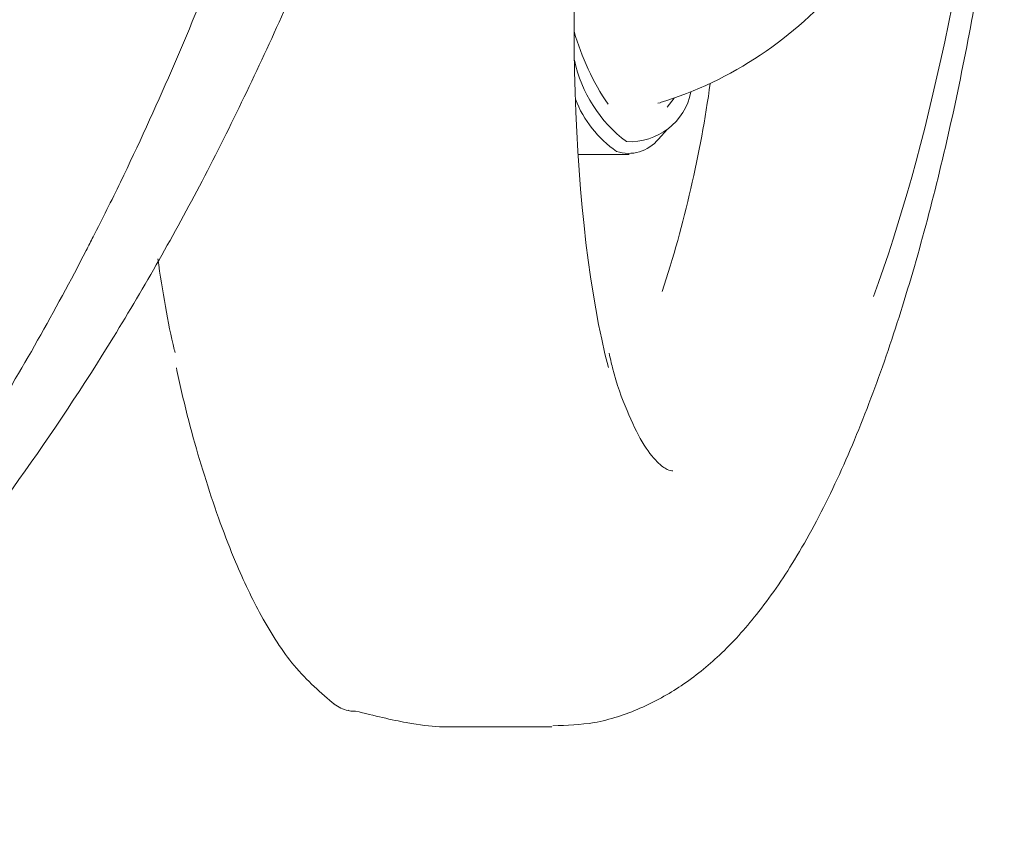
# Model space of a CAD drawing. Units: millimetres. Extents: x -6297 to 6553, y -4603 to 4461.
# Drawn here: x -3747 to -3722, y 175 to 195 of the extents above; entities that cross this region are included whole.
import ezdxf

# ---------------------------------------------------------------- set-up
doc = ezdxf.new("R2010")
doc.units = ezdxf.units.MM
doc.header["$LTSCALE"] = 1000
doc.layers.add('1 EQUIPMENT', color=7, linetype='Continuous', lineweight=18)

# ---------------------------------------------------------------- blocks, each defined once
blk = doc.blocks.new('GI 28-2001 BLOCK')
at = {"layer": '1 EQUIPMENT'}
for p, q in [((-3730.377, 192.905), (-3730.199, 193.134)), ((-3730.597, 192.102), (-3730.373, 192.342)), ((-3732.62, 191.715), (-3731.331, 191.715)), ((-3736.111, 177.294), (-3733.284, 177.294))]:
    blk.add_line(p, q, dxfattribs=at)
at = {"layer": '1 EQUIPMENT', "flags": 128}
blk.add_lwpolyline([(-3730.612, 193.002), (-3730.554, 193.017), (-3730.552, 193.018)], dxfattribs=at)
at = {"layer": '1 EQUIPMENT'}
for centre, radius, start, end in [((-3733.41, 202.287), 9.699, 287.1332, 320.2285), ((-3726.568, 196.569), 6.398, 195.9499, 214.1137), ((-3729.297, 194.825), 3.494, 192.1416, 232.9489), ((-3759.717, 197.75), 30.72, 342.0011, 352.0566), ((-3729.98, 194.168), 2.908, 201.3924, 234.9265), ((-3731.31, 193.595), 1.561, 266.6331, 348.8537), ((-3731.35, 192.703), 0.963, 251.7813, 321.3926), ((-3738.174, 178.672), 1, 234.0097, 256.314)]:
    blk.add_arc(centre, radius, start, end, dxfattribs=at)
for start_param, end_param in [(1.600457, 2.543893), (3.938001, 4.73838)]:
    blk.add_ellipse((-3727.276, 202.218), major_axis=(2.129, 19.577), ratio=0.255993, start_param=start_param, end_param=end_param, dxfattribs=at)
for points, knots in [([(-3750.441, 180.599), (-3749.449, 181.99), (-3747.464, 184.772), (-3745.729, 187.884), (-3744.651, 189.979), (-3743.453, 192.391), (-3741.578, 196.717), (-3740.064, 201.196), (-3739.268, 203.836), (-3739.083, 204.535), (-3739.031, 204.762), (-3739.007, 204.923), (-3739.004, 204.981), (-3739.007, 205.006), (-3739.015, 205.012), (-3739.026, 205.004), (-3739.046, 204.975), (-3739.087, 204.887), (-3739.122, 204.802), (-3739.146, 204.741)], [0, 0, 0, 0, 0.1864356, 0.3729269, 0.3868557, 0.4425743, 0.665633, 0.8973843, 0.9552796, 0.962759, 0.976287, 0.9809861, 0.9830524, 0.9851399, 0.9863421, 0.9875459, 0.9892654, 0.9923413, 1, 1, 1, 1]), ([(-3733.252, 177.318), (-3732.903, 177.33), (-3732.133, 177.358), (-3731.027, 177.738), (-3729.966, 178.323), (-3728.991, 179.121), (-3728.051, 180.163), (-3727.113, 181.529), (-3726.199, 183.242), (-3725.345, 185.243), (-3724.58, 187.421), (-3723.898, 189.738), (-3723.292, 192.179), (-3722.761, 194.726), (-3722.309, 197.354), (-3721.971, 199.754), (-3721.807, 201.268), (-3721.741, 201.883)], [0, 0, 0, 0, 0.039918, 0.088097, 0.137662, 0.191533, 0.253408, 0.327095, 0.410798, 0.493346, 0.572569, 0.649637, 0.725423, 0.800437, 0.87499, 0.949283, 1, 1, 1, 1]), ([(-3754.647, 174.685), (-3754.608, 174.716), (-3753.601, 175.525), (-3751.761, 177.377), (-3749.124, 180.275), (-3746.621, 183.541), (-3744.242, 187.138), (-3742.006, 191.076), (-3739.964, 195.369), (-3738.636, 198.488), (-3738.064, 200.199), (-3738.02, 200.328)], [0, 0, 0, 0, 0.005, 0.127619, 0.255433, 0.388867, 0.528304, 0.674126, 0.826774, 0.986893, 1, 1, 1, 1]), ([(-3742.765, 186.726), (-3742.772, 186.751), (-3742.95, 187.429), (-3743.077, 188.27), (-3743.2, 189.08)], [0, 0, 0, 0, 0.037581, 1, 1, 1, 1]), ([(-3730.233, 183.744), (-3730.273, 183.746), (-3730.354, 183.748), (-3730.621, 183.93), (-3730.999, 184.41), (-3731.392, 185.232), (-3731.678, 186.006), (-3731.81, 186.58), (-3731.838, 186.703)], [0, 0, 0, 0, 0.183241, 0.365913, 0.563061, 0.753625, 0.947232, 1, 1, 1, 1]), ([(-3742.734, 186.341), (-3742.691, 186.141), (-3742.468, 185.11), (-3741.984, 183.408), (-3741.317, 181.54), (-3740.573, 179.993), (-3739.749, 178.704), (-3739.092, 178.147), (-3738.743, 177.851)], [0, 0, 0, 0, 0.046633, 0.240108, 0.445443, 0.605857, 0.790562, 1, 1, 1, 1]), ([(-3738.22, 177.688), (-3738.262, 177.685), (-3738.327, 177.679), (-3738.387, 177.7), (-3738.409, 177.708)], [0, 0, 0, 0, 0.64654, 1, 1, 1, 1]), ([(-3738.22, 177.688), (-3737.758, 177.576), (-3736.834, 177.351), (-3736.352, 177.313), (-3736.111, 177.294)], [0, 0, 0, 0, 0.5000377, 1, 1, 1, 1])]:
    blk.add_open_spline(points, degree=3, knots=knots, dxfattribs=at)

msp = doc.modelspace()

# ---------------------------------------------------------------- block references
at = {"layer": '1 EQUIPMENT'}
msp.add_blockref('GI 28-2001 BLOCK', (0, 0), dxfattribs=at)

doc.saveas('drawing.dxf')
